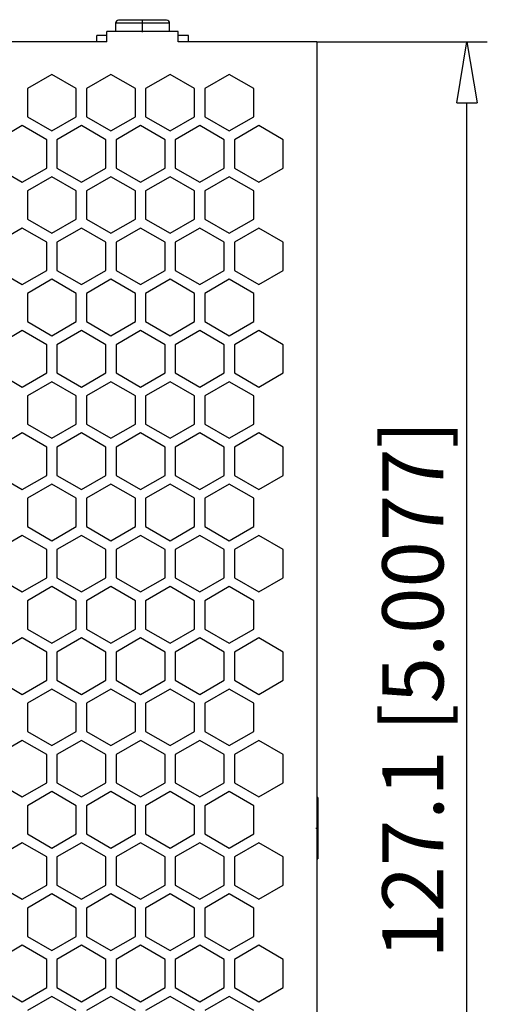
# Model space of a CAD drawing. Extents: x 776 to 900, y 339 to 407.
# Drawn here: x 833 to 842, y 349 to 368 of the extents above; entities that cross this region are included whole.
import ezdxf

# ---------------------------------------------------------------- set-up
doc = ezdxf.new("R2010")
doc.units = 0
doc.header["$LTSCALE"] = 0.25
doc.linetypes.add('MITTEX2', pattern=[101.6, 63.5, -12.7, 12.7, -12.7])
for name, color, linetype in [('050', 1, 'CONTINUOUS'), ('BEM', 3, 'CONTINUOUS'), ('MITTE', 6, 'MITTEX2')]:
    doc.layers.add(name, color=color, linetype=linetype)
doc.styles.get("Standard").update_dxf_attribs({"font": 'isocp.shx', "oblique": 15})

# ---------------------------------------------------------------- blocks, each defined once
blk = doc.blocks.new('_ClosedBlank')
at = {"layer": 'BEM', "color": 0, "lineweight": -2}
for p, q in [((-1, 0.167), (0, 0)), ((-1, 0.167), (-1, -0.167)), ((0, 0), (-1, -0.167))]:
    blk.add_line(p, q, dxfattribs=at)

msp = doc.modelspace()

# ---------------------------------------------------------------- linework, layer by layer
at = {"layer": '050', "color": 7, "true_color": 0xffffff}
for p, q in [((835.639, 368.303), (834.579, 368.303)), ((834.579, 368.303), (834.579, 368.143)), ((835.579, 368.363), (834.639, 368.363)), ((835.639, 368.143), (835.639, 368.303)), ((834.409, 368.063), (834.209, 368.063)), ((834.209, 367.943), (834.209, 368.063)), ((835.809, 368.143), (834.409, 368.143)), ((834.409, 367.943), (834.409, 368.143)), ((835.809, 367.943), (835.809, 368.143)), ((836.009, 368.063), (835.809, 368.063)), ((836.009, 367.943), (836.009, 368.063)), ((834.409, 367.943), (820.649, 367.943)), ((838.529, 367.943), (835.809, 367.943)), ((838.529, 367.943), (838.529, 342.583)), ((833.329, 367.302), (832.849, 367.024)), ((833.809, 367.024), (833.329, 367.302)), ((834.489, 367.302), (834.009, 367.024)), ((834.969, 367.024), (834.489, 367.302)), ((835.649, 367.302), (835.169, 367.024)), ((836.129, 367.024), (835.649, 367.302)), ((836.809, 367.302), (836.329, 367.024)), ((837.289, 367.024), (836.809, 367.302)), ((832.849, 367.024), (832.849, 366.47)), ((833.809, 366.47), (833.809, 367.024)), ((834.009, 367.024), (834.009, 366.47)), ((834.969, 366.47), (834.969, 367.024)), ((835.169, 367.024), (835.169, 366.47)), ((836.129, 366.47), (836.129, 367.024)), ((836.329, 367.024), (836.329, 366.47)), ((837.289, 366.47), (837.289, 367.024)), ((832.849, 366.47), (833.329, 366.193)), ((833.329, 366.193), (833.809, 366.47)), ((834.009, 366.47), (834.489, 366.193)), ((834.489, 366.193), (834.969, 366.47)), ((835.169, 366.47), (835.649, 366.193)), ((835.649, 366.193), (836.129, 366.47)), ((836.329, 366.47), (836.809, 366.193)), ((836.809, 366.193), (837.289, 366.47)), ((832.749, 366.296), (832.269, 366.018)), ((833.229, 366.018), (832.749, 366.296)), ((833.909, 366.296), (833.429, 366.018)), ((834.389, 366.018), (833.909, 366.296)), ((835.069, 366.296), (834.589, 366.018)), ((835.549, 366.018), (835.069, 366.296)), ((836.229, 366.296), (835.749, 366.018)), ((836.709, 366.018), (836.229, 366.296)), ((837.389, 366.296), (836.909, 366.018)), ((837.869, 366.018), (837.389, 366.296)), ((833.229, 365.464), (833.229, 366.018)), ((833.429, 366.018), (833.429, 365.464)), ((834.389, 365.464), (834.389, 366.018)), ((834.589, 366.018), (834.589, 365.464)), ((835.549, 365.464), (835.549, 366.018)), ((835.749, 366.018), (835.749, 365.464)), ((836.709, 365.464), (836.709, 366.018)), ((836.909, 366.018), (836.909, 365.464)), ((837.869, 365.464), (837.869, 366.018)), ((832.269, 365.464), (832.749, 365.187)), ((832.749, 365.187), (833.229, 365.464)), ((833.329, 365.292), (832.849, 365.014)), ((833.809, 365.014), (833.329, 365.292)), ((833.429, 365.464), (833.909, 365.187)), ((833.909, 365.187), (834.389, 365.464)), ((834.489, 365.292), (834.009, 365.014)), ((834.969, 365.014), (834.489, 365.292)), ((834.589, 365.464), (835.069, 365.187)), ((835.069, 365.187), (835.549, 365.464)), ((835.649, 365.292), (835.169, 365.014)), ((836.129, 365.014), (835.649, 365.292)), ((835.749, 365.464), (836.229, 365.187)), ((836.229, 365.187), (836.709, 365.464)), ((836.809, 365.292), (836.329, 365.014)), ((837.289, 365.014), (836.809, 365.292)), ((836.909, 365.464), (837.389, 365.187)), ((837.389, 365.187), (837.869, 365.464)), ((832.849, 365.014), (832.849, 364.46)), ((833.809, 364.46), (833.809, 365.014)), ((834.009, 365.014), (834.009, 364.46)), ((834.969, 364.46), (834.969, 365.014)), ((835.169, 365.014), (835.169, 364.46)), ((836.129, 364.46), (836.129, 365.014)), ((836.329, 365.014), (836.329, 364.46)), ((837.289, 364.46), (837.289, 365.014)), ((832.849, 364.46), (833.329, 364.183)), ((833.329, 364.183), (833.809, 364.46)), ((834.009, 364.46), (834.489, 364.183)), ((834.489, 364.183), (834.969, 364.46)), ((835.169, 364.46), (835.649, 364.183)), ((835.649, 364.183), (836.129, 364.46)), ((836.329, 364.46), (836.809, 364.183)), ((836.809, 364.183), (837.289, 364.46)), ((832.749, 364.286), (832.269, 364.008)), ((833.229, 364.008), (832.749, 364.286)), ((833.909, 364.286), (833.429, 364.008)), ((834.389, 364.008), (833.909, 364.286)), ((835.069, 364.286), (834.589, 364.008)), ((835.549, 364.008), (835.069, 364.286)), ((836.229, 364.286), (835.749, 364.008)), ((836.709, 364.008), (836.229, 364.286)), ((837.389, 364.286), (836.909, 364.008)), ((837.869, 364.008), (837.389, 364.286)), ((833.229, 363.454), (833.229, 364.008)), ((833.429, 364.008), (833.429, 363.454)), ((834.389, 363.454), (834.389, 364.008)), ((834.589, 364.008), (834.589, 363.454)), ((835.549, 363.454), (835.549, 364.008)), ((835.749, 364.008), (835.749, 363.454)), ((836.709, 363.454), (836.709, 364.008)), ((836.909, 364.008), (836.909, 363.454)), ((837.869, 363.454), (837.869, 364.008)), ((832.269, 363.454), (832.749, 363.177)), ((832.749, 363.177), (833.229, 363.454)), ((833.429, 363.454), (833.909, 363.177)), ((833.909, 363.177), (834.389, 363.454)), ((834.589, 363.454), (835.069, 363.177)), ((835.069, 363.177), (835.549, 363.454)), ((835.749, 363.454), (836.229, 363.177)), ((836.229, 363.177), (836.709, 363.454)), ((836.909, 363.454), (837.389, 363.177)), ((837.389, 363.177), (837.869, 363.454)), ((833.329, 363.282), (832.849, 363.004)), ((833.809, 363.004), (833.329, 363.282)), ((834.489, 363.282), (834.009, 363.004)), ((834.969, 363.004), (834.489, 363.282)), ((835.649, 363.282), (835.169, 363.004)), ((836.129, 363.004), (835.649, 363.282)), ((836.809, 363.282), (836.329, 363.004)), ((837.289, 363.004), (836.809, 363.282)), ((832.849, 363.004), (832.849, 362.45)), ((833.809, 362.45), (833.809, 363.004)), ((834.009, 363.004), (834.009, 362.45)), ((834.969, 362.45), (834.969, 363.004)), ((835.169, 363.004), (835.169, 362.45)), ((836.129, 362.45), (836.129, 363.004)), ((836.329, 363.004), (836.329, 362.45)), ((837.289, 362.45), (837.289, 363.004)), ((832.849, 362.45), (833.329, 362.173)), ((833.329, 362.173), (833.809, 362.45)), ((834.009, 362.45), (834.489, 362.173)), ((834.489, 362.173), (834.969, 362.45)), ((835.169, 362.45), (835.649, 362.173)), ((835.649, 362.173), (836.129, 362.45)), ((836.329, 362.45), (836.809, 362.173)), ((836.809, 362.173), (837.289, 362.45)), ((832.749, 362.276), (832.269, 361.998)), ((833.229, 361.998), (832.749, 362.276)), ((833.909, 362.276), (833.429, 361.998)), ((834.389, 361.998), (833.909, 362.276)), ((835.069, 362.276), (834.589, 361.998)), ((835.549, 361.998), (835.069, 362.276)), ((836.229, 362.276), (835.749, 361.998)), ((836.709, 361.998), (836.229, 362.276)), ((837.389, 362.276), (836.909, 361.998)), ((837.869, 361.998), (837.389, 362.276)), ((833.229, 361.444), (833.229, 361.998)), ((833.429, 361.998), (833.429, 361.444)), ((834.389, 361.444), (834.389, 361.998)), ((834.589, 361.998), (834.589, 361.444)), ((835.549, 361.444), (835.549, 361.998)), ((835.749, 361.998), (835.749, 361.444)), ((836.709, 361.444), (836.709, 361.998)), ((836.909, 361.998), (836.909, 361.444)), ((837.869, 361.444), (837.869, 361.998)), ((832.269, 361.444), (832.749, 361.167)), ((832.749, 361.167), (833.229, 361.444)), ((833.429, 361.444), (833.909, 361.167)), ((833.909, 361.167), (834.389, 361.444)), ((834.589, 361.444), (835.069, 361.167)), ((835.069, 361.167), (835.549, 361.444)), ((835.749, 361.444), (836.229, 361.167)), ((836.229, 361.167), (836.709, 361.444)), ((836.909, 361.444), (837.389, 361.167)), ((837.389, 361.167), (837.869, 361.444)), ((833.329, 361.272), (832.849, 360.994)), ((833.809, 360.994), (833.329, 361.272)), ((834.489, 361.272), (834.009, 360.994)), ((834.969, 360.994), (834.489, 361.272)), ((835.649, 361.272), (835.169, 360.994)), ((836.129, 360.994), (835.649, 361.272)), ((836.809, 361.272), (836.329, 360.994)), ((837.289, 360.994), (836.809, 361.272)), ((832.849, 360.994), (832.849, 360.44)), ((833.809, 360.44), (833.809, 360.994)), ((834.009, 360.994), (834.009, 360.44)), ((834.969, 360.44), (834.969, 360.994)), ((835.169, 360.994), (835.169, 360.44)), ((836.129, 360.44), (836.129, 360.994)), ((836.329, 360.994), (836.329, 360.44)), ((837.289, 360.44), (837.289, 360.994)), ((832.749, 360.266), (832.269, 359.988)), ((833.229, 359.988), (832.749, 360.266)), ((832.849, 360.44), (833.329, 360.163)), ((833.329, 360.163), (833.809, 360.44)), ((833.909, 360.266), (833.429, 359.988)), ((834.389, 359.988), (833.909, 360.266)), ((834.009, 360.44), (834.489, 360.163)), ((834.489, 360.163), (834.969, 360.44)), ((835.069, 360.266), (834.589, 359.988)), ((835.549, 359.988), (835.069, 360.266)), ((835.169, 360.44), (835.649, 360.163)), ((835.649, 360.163), (836.129, 360.44)), ((836.229, 360.266), (835.749, 359.988)), ((836.709, 359.988), (836.229, 360.266)), ((836.329, 360.44), (836.809, 360.163)), ((836.809, 360.163), (837.289, 360.44)), ((837.389, 360.266), (836.909, 359.988)), ((837.869, 359.988), (837.389, 360.266)), ((833.229, 359.434), (833.229, 359.988)), ((833.429, 359.988), (833.429, 359.434)), ((834.389, 359.434), (834.389, 359.988)), ((834.589, 359.988), (834.589, 359.434)), ((835.549, 359.434), (835.549, 359.988)), ((835.749, 359.988), (835.749, 359.434)), ((836.709, 359.434), (836.709, 359.988)), ((836.909, 359.988), (836.909, 359.434)), ((837.869, 359.434), (837.869, 359.988)), ((832.269, 359.434), (832.749, 359.157)), ((832.749, 359.157), (833.229, 359.434)), ((833.429, 359.434), (833.909, 359.157)), ((833.909, 359.157), (834.389, 359.434)), ((834.589, 359.434), (835.069, 359.157)), ((835.069, 359.157), (835.549, 359.434)), ((835.749, 359.434), (836.229, 359.157)), ((836.229, 359.157), (836.709, 359.434)), ((836.909, 359.434), (837.389, 359.157)), ((837.389, 359.157), (837.869, 359.434)), ((833.329, 359.262), (832.849, 358.984)), ((833.809, 358.984), (833.329, 359.262)), ((834.489, 359.262), (834.009, 358.984)), ((834.969, 358.984), (834.489, 359.262)), ((835.649, 359.262), (835.169, 358.984)), ((836.129, 358.984), (835.649, 359.262)), ((836.809, 359.262), (836.329, 358.984)), ((837.289, 358.984), (836.809, 359.262)), ((832.849, 358.984), (832.849, 358.43)), ((833.809, 358.43), (833.809, 358.984)), ((834.009, 358.984), (834.009, 358.43)), ((834.969, 358.43), (834.969, 358.984)), ((835.169, 358.984), (835.169, 358.43)), ((836.129, 358.43), (836.129, 358.984)), ((836.329, 358.984), (836.329, 358.43)), ((837.289, 358.43), (837.289, 358.984)), ((832.849, 358.43), (833.329, 358.153)), ((833.329, 358.153), (833.809, 358.43)), ((834.009, 358.43), (834.489, 358.153)), ((834.489, 358.153), (834.969, 358.43)), ((835.169, 358.43), (835.649, 358.153)), ((835.649, 358.153), (836.129, 358.43)), ((836.329, 358.43), (836.809, 358.153)), ((836.809, 358.153), (837.289, 358.43)), ((832.749, 358.256), (832.269, 357.978)), ((833.229, 357.978), (832.749, 358.256)), ((833.909, 358.256), (833.429, 357.978)), ((834.389, 357.978), (833.909, 358.256)), ((835.069, 358.256), (834.589, 357.978)), ((835.549, 357.978), (835.069, 358.256)), ((836.229, 358.256), (835.749, 357.978)), ((836.709, 357.978), (836.229, 358.256)), ((837.389, 358.256), (836.909, 357.978)), ((837.869, 357.978), (837.389, 358.256)), ((833.229, 357.424), (833.229, 357.978)), ((833.429, 357.978), (833.429, 357.424)), ((834.389, 357.424), (834.389, 357.978)), ((834.589, 357.978), (834.589, 357.424)), ((835.549, 357.424), (835.549, 357.978)), ((835.749, 357.978), (835.749, 357.424)), ((836.709, 357.424), (836.709, 357.978)), ((836.909, 357.978), (836.909, 357.424)), ((837.869, 357.424), (837.869, 357.978)), ((832.269, 357.424), (832.749, 357.147)), ((832.749, 357.147), (833.229, 357.424)), ((833.429, 357.424), (833.909, 357.147)), ((833.909, 357.147), (834.389, 357.424)), ((834.589, 357.424), (835.069, 357.147)), ((835.069, 357.147), (835.549, 357.424)), ((835.749, 357.424), (836.229, 357.147)), ((836.229, 357.147), (836.709, 357.424)), ((836.909, 357.424), (837.389, 357.147)), ((837.389, 357.147), (837.869, 357.424)), ((833.329, 357.252), (832.849, 356.974)), ((833.809, 356.974), (833.329, 357.252)), ((834.489, 357.252), (834.009, 356.974)), ((834.969, 356.974), (834.489, 357.252)), ((835.649, 357.252), (835.169, 356.974)), ((836.129, 356.974), (835.649, 357.252)), ((836.809, 357.252), (836.329, 356.974)), ((837.289, 356.974), (836.809, 357.252)), ((832.849, 356.974), (832.849, 356.42)), ((833.809, 356.42), (833.809, 356.974)), ((834.009, 356.974), (834.009, 356.42)), ((834.969, 356.42), (834.969, 356.974)), ((835.169, 356.974), (835.169, 356.42)), ((836.129, 356.42), (836.129, 356.974)), ((836.329, 356.974), (836.329, 356.42)), ((837.289, 356.42), (837.289, 356.974)), ((832.849, 356.42), (833.329, 356.143)), ((833.329, 356.143), (833.809, 356.42)), ((834.009, 356.42), (834.489, 356.143)), ((834.489, 356.143), (834.969, 356.42)), ((835.169, 356.42), (835.649, 356.143)), ((835.649, 356.143), (836.129, 356.42)), ((836.329, 356.42), (836.809, 356.143)), ((836.809, 356.143), (837.289, 356.42)), ((832.749, 356.246), (832.269, 355.968)), ((833.229, 355.968), (832.749, 356.246)), ((833.909, 356.246), (833.429, 355.968)), ((834.389, 355.968), (833.909, 356.246)), ((835.069, 356.246), (834.589, 355.968)), ((835.549, 355.968), (835.069, 356.246)), ((836.229, 356.246), (835.749, 355.968)), ((836.709, 355.968), (836.229, 356.246)), ((837.389, 356.246), (836.909, 355.968)), ((837.869, 355.968), (837.389, 356.246)), ((833.229, 355.414), (833.229, 355.968)), ((833.429, 355.968), (833.429, 355.414)), ((834.389, 355.414), (834.389, 355.968)), ((834.589, 355.968), (834.589, 355.414)), ((835.549, 355.414), (835.549, 355.968)), ((835.749, 355.968), (835.749, 355.414)), ((836.709, 355.414), (836.709, 355.968)), ((836.909, 355.968), (836.909, 355.414)), ((837.869, 355.414), (837.869, 355.968)), ((832.269, 355.414), (832.749, 355.137)), ((832.749, 355.137), (833.229, 355.414)), ((833.429, 355.414), (833.909, 355.137)), ((833.909, 355.137), (834.389, 355.414)), ((834.589, 355.414), (835.069, 355.137)), ((835.069, 355.137), (835.549, 355.414)), ((835.749, 355.414), (836.229, 355.137)), ((836.229, 355.137), (836.709, 355.414)), ((836.909, 355.414), (837.389, 355.137)), ((837.389, 355.137), (837.869, 355.414)), ((833.329, 355.242), (832.849, 354.964)), ((833.809, 354.964), (833.329, 355.242)), ((834.489, 355.242), (834.009, 354.964)), ((834.969, 354.964), (834.489, 355.242)), ((835.649, 355.242), (835.169, 354.964)), ((836.129, 354.964), (835.649, 355.242)), ((836.809, 355.242), (836.329, 354.964)), ((837.289, 354.964), (836.809, 355.242)), ((832.849, 354.964), (832.849, 354.41)), ((833.809, 354.41), (833.809, 354.964)), ((834.009, 354.964), (834.009, 354.41)), ((834.969, 354.41), (834.969, 354.964)), ((835.169, 354.964), (835.169, 354.41)), ((836.129, 354.41), (836.129, 354.964)), ((836.329, 354.964), (836.329, 354.41)), ((837.289, 354.41), (837.289, 354.964)), ((832.849, 354.41), (833.329, 354.133)), ((833.329, 354.133), (833.809, 354.41)), ((834.009, 354.41), (834.489, 354.133)), ((834.489, 354.133), (834.969, 354.41)), ((835.169, 354.41), (835.649, 354.133)), ((835.649, 354.133), (836.129, 354.41)), ((836.329, 354.41), (836.809, 354.133)), ((836.809, 354.133), (837.289, 354.41)), ((832.749, 354.236), (832.269, 353.958)), ((833.229, 353.958), (832.749, 354.236)), ((833.909, 354.236), (833.429, 353.958)), ((834.389, 353.958), (833.909, 354.236)), ((835.069, 354.236), (834.589, 353.958)), ((835.549, 353.958), (835.069, 354.236)), ((836.229, 354.236), (835.749, 353.958)), ((836.709, 353.958), (836.229, 354.236)), ((837.389, 354.236), (836.909, 353.958)), ((837.869, 353.958), (837.389, 354.236)), ((833.229, 353.404), (833.229, 353.958)), ((833.429, 353.958), (833.429, 353.404)), ((834.389, 353.404), (834.389, 353.958)), ((834.589, 353.958), (834.589, 353.404)), ((835.549, 353.404), (835.549, 353.958)), ((835.749, 353.958), (835.749, 353.404)), ((836.709, 353.404), (836.709, 353.958)), ((836.909, 353.958), (836.909, 353.404)), ((837.869, 353.404), (837.869, 353.958)), ((832.269, 353.404), (832.749, 353.127)), ((832.749, 353.127), (833.229, 353.404)), ((833.429, 353.404), (833.909, 353.127)), ((833.909, 353.127), (834.389, 353.404)), ((834.589, 353.404), (835.069, 353.127)), ((835.069, 353.127), (835.549, 353.404)), ((835.749, 353.404), (836.229, 353.127)), ((836.229, 353.127), (836.709, 353.404)), ((836.909, 353.404), (837.389, 353.127)), ((837.389, 353.127), (837.869, 353.404)), ((833.329, 353.232), (832.849, 352.954)), ((833.809, 352.954), (833.329, 353.232)), ((834.489, 353.232), (834.009, 352.954)), ((834.969, 352.954), (834.489, 353.232)), ((835.649, 353.232), (835.169, 352.954)), ((836.129, 352.954), (835.649, 353.232)), ((836.809, 353.232), (836.329, 352.954)), ((837.289, 352.954), (836.809, 353.232)), ((832.849, 352.954), (832.849, 352.4)), ((833.809, 352.4), (833.809, 352.954)), ((834.009, 352.954), (834.009, 352.4)), ((834.969, 352.4), (834.969, 352.954)), ((835.169, 352.954), (835.169, 352.4)), ((836.129, 352.4), (836.129, 352.954)), ((836.329, 352.954), (836.329, 352.4)), ((837.289, 352.4), (837.289, 352.954)), ((838.549, 353.113), (838.529, 353.113)), ((838.549, 353.113), (838.549, 351.913)), ((832.849, 352.4), (833.329, 352.123)), ((833.329, 352.123), (833.809, 352.4)), ((834.009, 352.4), (834.489, 352.123)), ((834.489, 352.123), (834.969, 352.4)), ((835.169, 352.4), (835.649, 352.123)), ((835.649, 352.123), (836.129, 352.4)), ((836.329, 352.4), (836.809, 352.123)), ((836.809, 352.123), (837.289, 352.4)), ((832.749, 352.226), (832.269, 351.948)), ((833.229, 351.948), (832.749, 352.226)), ((833.909, 352.226), (833.429, 351.948)), ((834.389, 351.948), (833.909, 352.226)), ((835.069, 352.226), (834.589, 351.948)), ((835.549, 351.948), (835.069, 352.226)), ((836.229, 352.226), (835.749, 351.948)), ((836.709, 351.948), (836.229, 352.226)), ((837.389, 352.226), (836.909, 351.948)), ((837.869, 351.948), (837.389, 352.226)), ((833.229, 351.394), (833.229, 351.948)), ((833.429, 351.948), (833.429, 351.394)), ((834.389, 351.394), (834.389, 351.948)), ((834.589, 351.948), (834.589, 351.394)), ((835.549, 351.394), (835.549, 351.948)), ((835.749, 351.948), (835.749, 351.394)), ((836.709, 351.394), (836.709, 351.948)), ((836.909, 351.948), (836.909, 351.394)), ((837.869, 351.394), (837.869, 351.948)), ((838.529, 351.913), (838.549, 351.913)), ((832.269, 351.394), (832.749, 351.117)), ((832.749, 351.117), (833.229, 351.394)), ((833.429, 351.394), (833.909, 351.117)), ((833.909, 351.117), (834.389, 351.394)), ((834.589, 351.394), (835.069, 351.117)), ((835.069, 351.117), (835.549, 351.394)), ((835.749, 351.394), (836.229, 351.117)), ((836.229, 351.117), (836.709, 351.394)), ((836.909, 351.394), (837.389, 351.117)), ((837.389, 351.117), (837.869, 351.394)), ((833.329, 351.222), (832.849, 350.944)), ((833.809, 350.944), (833.329, 351.222)), ((834.489, 351.222), (834.009, 350.944)), ((834.969, 350.944), (834.489, 351.222)), ((835.649, 351.222), (835.169, 350.944)), ((836.129, 350.944), (835.649, 351.222)), ((836.809, 351.222), (836.329, 350.944)), ((837.289, 350.944), (836.809, 351.222)), ((832.849, 350.944), (832.849, 350.39)), ((833.809, 350.39), (833.809, 350.944)), ((834.009, 350.944), (834.009, 350.39)), ((834.969, 350.39), (834.969, 350.944)), ((835.169, 350.944), (835.169, 350.39)), ((836.129, 350.39), (836.129, 350.944)), ((836.329, 350.944), (836.329, 350.39)), ((837.289, 350.39), (837.289, 350.944)), ((832.849, 350.39), (833.329, 350.113)), ((833.329, 350.113), (833.809, 350.39)), ((834.009, 350.39), (834.489, 350.113)), ((834.489, 350.113), (834.969, 350.39)), ((835.169, 350.39), (835.649, 350.113)), ((835.649, 350.113), (836.129, 350.39)), ((836.329, 350.39), (836.809, 350.113)), ((836.809, 350.113), (837.289, 350.39)), ((832.749, 350.216), (832.269, 349.938)), ((833.229, 349.938), (832.749, 350.216)), ((833.909, 350.216), (833.429, 349.938)), ((834.389, 349.938), (833.909, 350.216)), ((835.069, 350.216), (834.589, 349.938)), ((835.549, 349.938), (835.069, 350.216)), ((836.229, 350.216), (835.749, 349.938)), ((836.709, 349.938), (836.229, 350.216)), ((837.389, 350.216), (836.909, 349.938)), ((837.869, 349.938), (837.389, 350.216)), ((833.229, 349.384), (833.229, 349.938)), ((833.429, 349.938), (833.429, 349.384)), ((834.389, 349.384), (834.389, 349.938)), ((834.589, 349.938), (834.589, 349.384)), ((835.549, 349.384), (835.549, 349.938)), ((835.749, 349.938), (835.749, 349.384)), ((836.709, 349.384), (836.709, 349.938)), ((836.909, 349.938), (836.909, 349.384)), ((837.869, 349.384), (837.869, 349.938)), ((832.269, 349.384), (832.749, 349.107)), ((832.749, 349.107), (833.229, 349.384)), ((833.429, 349.384), (833.909, 349.107)), ((833.909, 349.107), (834.389, 349.384)), ((834.589, 349.384), (835.069, 349.107)), ((835.069, 349.107), (835.549, 349.384)), ((835.749, 349.384), (836.229, 349.107)), ((836.229, 349.107), (836.709, 349.384)), ((836.909, 349.384), (837.389, 349.107)), ((837.389, 349.107), (837.869, 349.384)), ((833.329, 349.212), (832.849, 348.934)), ((833.809, 348.934), (833.329, 349.212)), ((834.489, 349.212), (834.009, 348.934)), ((834.969, 348.934), (834.489, 349.212)), ((835.649, 349.212), (835.169, 348.934)), ((836.129, 348.934), (835.649, 349.212)), ((836.809, 349.212), (836.329, 348.934)), ((837.289, 348.934), (836.809, 349.212))]:
    msp.add_line(p, q, dxfattribs=at)
for centre, start, end in [((834.639, 368.303), 90, 180), ((835.579, 368.303), 360, 90)]:
    msp.add_arc(centre, 0.06, start, end, dxfattribs=at)
at = {"layer": 'BEM', "color": 7, "true_color": 0xffffff}
for p, q in [((838.529, 367.943), (841.869, 367.943)), ((841.469, 343.723), (841.469, 366.743))]:
    msp.add_line(p, q, dxfattribs=at)
at = {"layer": 'MITTE', "color": 7, "true_color": 0xffffff}
for p, q in [((835.109, 368.132), (835.109, 368.374)), ((838.507, 352.513), (838.551, 352.513))]:
    msp.add_line(p, q, dxfattribs=at)

# ---------------------------------------------------------------- block references
at = {"layer": 'BEM', "color": 7, "true_color": 0xffffff, "xscale": 1.2, "yscale": 1.2, "zscale": 1.2, "rotation": 90}
msp.add_blockref('_ClosedBlank', (841.469, 367.943), dxfattribs=at)

# ---------------------------------------------------------------- texts
at = {"layer": 'BEM', "color": 7, "true_color": 0xffffff, "insert": (840.409, 355.233), "char_height": 1.2, "attachment_point": 5, "rotation": 90}
msp.add_mtext('\\A1;127.1 [5.0077]', dxfattribs=at)

doc.saveas('drawing.dxf')
